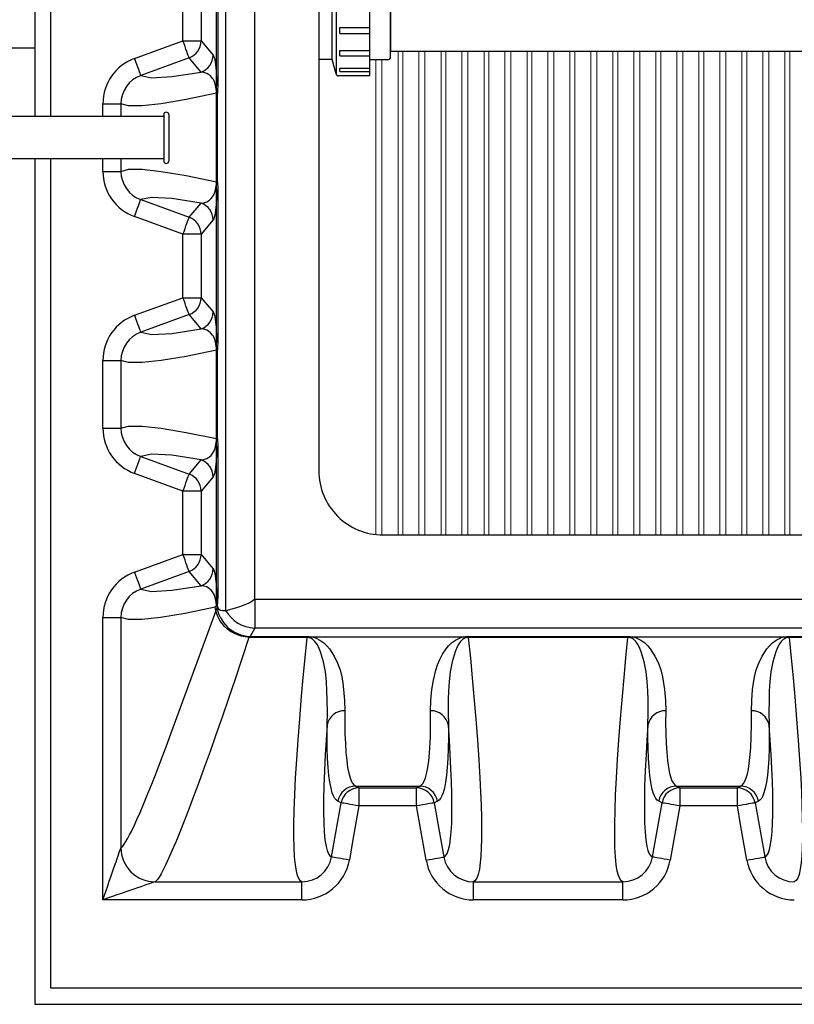
# Model space of a CAD drawing. Extents: x 0 to 16.4, y 0 to 10.4.
# Drawn here: x 6.4 to 7.1, y 7.2 to 8.1 of the extents above; entities that cross this region are included whole.
import ezdxf

# ---------------------------------------------------------------- set-up
doc = ezdxf.new("R2010")
doc.units = 0
doc.header["$LTSCALE"] = 0.25
doc.header["$MEASUREMENT"] = 0
doc.linetypes.add('SLD-Solid', pattern=[0])
doc.layers.get('0').update_dxf_attribs({"linetype": 'CONTINUOUS'})
for name, color, linetype in [('OBJ', 151, 'CONTINUOUS'), ('OSI-PVC', 50, 'CONTINUOUS'), ('OSI-TANK', 142, 'CONTINUOUS')]:
    doc.layers.add(name, color=color, linetype=linetype)

msp = doc.modelspace()

# ---------------------------------------------------------------- linework, layer by layer
at = {"color": 7, "linetype": 'SLD-Solid', "lineweight": 15}
for p, q in [((6.77559, 7.62833), (6.77559, 8.0466)), ((6.77982, 8.0466), (6.77982, 7.62833)), ((6.79371, 7.62833), (6.79371, 8.0466)), ((6.79892, 8.0466), (6.79892, 7.62833)), ((6.81281, 7.62833), (6.81281, 8.0466)), ((6.81705, 8.0466), (6.81705, 7.62833)), ((6.83093, 7.62833), (6.83093, 8.0466)), ((6.83615, 8.0466), (6.83615, 7.62833)), ((6.85003, 7.62833), (6.85003, 8.0466)), ((6.85427, 8.0466), (6.85427, 7.62833)), ((6.86816, 7.62833), (6.86816, 8.0466)), ((6.87337, 8.0466), (6.87337, 7.62833)), ((6.88726, 7.62833), (6.88726, 8.0466)), ((6.89149, 8.0466), (6.89149, 7.62833)), ((6.90538, 7.62833), (6.90538, 8.0466)), ((6.91059, 8.0466), (6.91059, 7.62833)), ((6.92448, 7.62833), (6.92448, 8.0466)), ((6.92871, 8.0466), (6.92871, 7.62833)), ((6.9426, 7.62833), (6.9426, 8.0466)), ((6.94781, 8.0466), (6.94781, 7.62833)), ((6.9617, 7.62833), (6.9617, 8.0466)), ((6.96593, 8.0466), (6.96593, 7.62833)), ((6.97982, 7.62833), (6.97982, 8.0466)), ((6.98503, 8.0466), (6.98503, 7.62833)), ((6.99892, 7.62833), (6.99892, 8.0466)), ((7.00316, 8.0466), (7.00316, 7.62833)), ((7.01705, 7.62833), (7.01705, 8.0466)), ((7.02226, 8.0466), (7.02226, 7.62833)), ((7.03615, 7.62833), (7.03615, 8.0466)), ((7.04038, 8.0466), (7.04038, 7.62833)), ((7.05427, 7.62833), (7.05427, 8.0466)), ((7.05948, 8.0466), (7.05948, 7.62833)), ((7.07337, 7.62833), (7.07337, 8.0466)), ((7.0776, 8.0466), (7.0776, 7.62833)), ((7.09149, 7.62833), (7.09149, 8.0466)), ((7.0967, 8.0466), (7.0967, 7.62833)), ((7.11059, 7.62833), (7.11059, 8.0466)), ((7.11482, 8.0466), (7.11482, 7.62833)), ((6.75649, 7.62833), (6.75649, 8.03968)), ((6.7617, 8.03968), (6.7617, 7.62833))]:
    msp.add_line(p, q, dxfattribs=at)
for p, q in [((6.57279, 7.99205), (6.57279, 7.95191)), ((6.57709, 7.99205), (6.57709, 7.95191))]:
    msp.add_line(p, q)
for centre, start, end in [((6.57494, 7.99205), 0, 180), ((6.57494, 7.95191), 180, 0)]:
    msp.add_arc(centre, 0.00215, start, end)
at = {"layer": 'OBJ', "color": 2}
msp.add_lwpolyline([(7.20073, 8.0466), (6.7692, 8.0466)], dxfattribs=at)
at = {"layer": 'OSI-PVC'}
for p, q in [((6.7692, 8.04192), (6.7692, 8.0878)), ((5.46112, 8.04973), (6.46112, 8.04973)), ((6.71859, 8.03968), (6.70701, 8.03968)), ((6.72195, 8.02724), (6.71859, 8.03968)), ((6.75115, 8.03968), (6.76696, 8.03968)), ((6.75115, 8.02558), (6.72412, 8.02558))]:
    msp.add_line(p, q, dxfattribs=at)
for points in [[(6.7224, 8.02638), (6.7224, 8.10334)], [(6.75115, 8.02558), (6.75115, 8.10414)], [(6.71859, 8.03968), (6.71859, 8.09004)], [(6.7692, 8.08319), (6.7692, 8.04653)], [(6.72518, 8.06756), (6.75115, 8.06756)], [(6.72518, 8.06217), (6.72518, 8.06756)], [(6.72518, 8.06217), (6.75115, 8.06217)], [(6.72518, 8.04756), (6.75115, 8.04756)], [(6.72518, 8.04289), (6.72518, 8.04756)], [(6.72518, 8.04289), (6.75115, 8.04289)], [(6.72518, 8.03219), (6.75115, 8.03219)], [(6.72518, 8.0295), (6.72518, 8.03219)], [(6.72518, 8.0295), (6.75115, 8.0295)], [(6.57279, 7.99047), (5.34944, 7.99047)], [(5.34944, 7.95394), (6.57279, 7.95394)]]:
    msp.add_lwpolyline(points, dxfattribs=at)
for centre, start, end in [((6.76696, 8.04192), 270, 0), ((6.72412, 8.02783), 195.10694, 270)]:
    msp.add_arc(centre, 0.00224, start, end, dxfattribs=at)
at = {"layer": 'OSI-TANK'}
for p, q in [((6.46112, 8.61804), (6.46112, 7.99047)), ((6.47501, 7.99047), (6.47501, 8.61804)), ((6.62642, 7.56301), (6.62642, 8.60363)), ((6.65146, 8.59386), (6.65146, 7.57277)), ((6.70701, 8.48275), (6.70701, 7.68388)), ((6.61856, 8.0174), (6.61856, 8.14924)), ((6.61957, 8.14924), (6.61957, 8.0174)), ((6.58939, 8.05588), (6.58939, 8.11076)), ((6.60502, 8.11076), (6.60502, 8.05588)), ((6.54749, 8.04062), (6.58939, 8.05588)), ((6.58939, 8.05588), (6.60502, 8.05588)), ((6.60502, 8.05588), (6.61541, 8.04354)), ((6.59474, 8.0412), (6.55283, 8.02594)), ((6.60513, 8.02886), (6.59474, 8.0412)), ((6.61856, 8.0174), (6.61957, 8.0174)), ((6.61845, 8.01041), (6.61844, 8.01051)), ((6.61847, 8.01037), (6.61916, 8.01047)), ((6.61847, 7.93404), (6.61847, 8.01037)), ((6.61916, 8.01047), (6.61916, 7.93395)), ((6.52008, 8.00148), (6.5357, 8.00148)), ((6.52008, 7.99047), (6.52008, 8.00148)), ((6.5357, 8.00148), (6.5357, 7.99047)), ((6.46112, 7.95394), (6.46112, 7.22221)), ((6.47501, 7.2361), (6.47501, 7.95394)), ((6.52008, 7.94293), (6.52008, 7.95394)), ((6.5357, 7.95394), (6.5357, 7.94293)), ((6.52008, 7.94293), (6.5357, 7.94293)), ((6.61844, 7.93391), (6.61845, 7.934)), ((6.61847, 7.93404), (6.61916, 7.93395)), ((6.61856, 7.92701), (6.61957, 7.92701)), ((6.61856, 7.79518), (6.61856, 7.92701)), ((6.61957, 7.92701), (6.61957, 7.79518)), ((6.55283, 7.91847), (6.59474, 7.90321)), ((6.59474, 7.90321), (6.60513, 7.91555)), ((6.58939, 7.88853), (6.54749, 7.90379)), ((6.61541, 7.90087), (6.60502, 7.88853)), ((6.60502, 7.88853), (6.58939, 7.88853)), ((6.58939, 7.83366), (6.58939, 7.88853)), ((6.60502, 7.88853), (6.60502, 7.83366)), ((6.54749, 7.8184), (6.58939, 7.83366)), ((6.58939, 7.83366), (6.60502, 7.83366)), ((6.60502, 7.83366), (6.61541, 7.82132)), ((6.59474, 7.81898), (6.55283, 7.80372)), ((6.60513, 7.80664), (6.59474, 7.81898)), ((6.61845, 7.78819), (6.61844, 7.78828)), ((6.61847, 7.78815), (6.61916, 7.78824)), ((6.61847, 7.71182), (6.61847, 7.78815)), ((6.61856, 7.79518), (6.61957, 7.79518)), ((6.61916, 7.78824), (6.61916, 7.71173)), ((6.52008, 7.77926), (6.5357, 7.77926)), ((6.52008, 7.72071), (6.52008, 7.77926)), ((6.5357, 7.77926), (6.5357, 7.72071)), ((6.52008, 7.72071), (6.5357, 7.72071)), ((6.61844, 7.71168), (6.61845, 7.71178)), ((6.61847, 7.71182), (6.61916, 7.71173)), ((6.61856, 7.70479), (6.61957, 7.70479)), ((6.61856, 7.57295), (6.61856, 7.70479)), ((6.61957, 7.70479), (6.61957, 7.57295)), ((6.55283, 7.69625), (6.59474, 7.68099)), ((6.59474, 7.68099), (6.60513, 7.69333)), ((6.58939, 7.66631), (6.54749, 7.68157)), ((6.61541, 7.67865), (6.60502, 7.66631)), ((6.60502, 7.66631), (6.58939, 7.66631)), ((6.58939, 7.61143), (6.58939, 7.66631)), ((6.60502, 7.66631), (6.60502, 7.61143)), ((6.76257, 7.62833), (8.993, 7.62833)), ((6.54749, 7.59618), (6.58939, 7.61143)), ((6.58939, 7.61143), (6.60502, 7.61143)), ((6.60502, 7.61143), (6.61541, 7.59909)), ((6.59474, 7.59675), (6.55283, 7.5815)), ((6.60513, 7.58441), (6.59474, 7.59675)), ((6.61741, 7.56612), (6.61842, 7.56736)), ((6.61842, 7.56736), (6.61845, 7.5674)), ((6.61845, 7.5674), (6.61856, 7.56752)), ((6.61856, 7.57295), (6.61957, 7.57295)), ((6.65146, 7.57277), (6.65159, 7.57277)), ((6.65159, 7.57277), (9.10397, 7.57277)), ((6.65159, 7.57277), (6.65159, 7.54774)), ((6.62635, 7.56299), (6.62642, 7.56301)), ((6.52008, 7.55703), (6.5357, 7.55703)), ((6.52008, 7.31258), (6.52008, 7.55703)), ((6.5357, 7.55703), (6.5357, 7.35771)), ((6.64762, 7.54058), (6.64655, 7.5397)), ((6.65159, 7.54774), (6.64762, 7.54058)), ((6.64762, 7.54058), (6.69689, 7.54058)), ((9.10397, 7.54774), (6.65159, 7.54774)), ((6.69689, 7.54058), (6.69689, 7.5397)), ((6.70138, 7.54015), (6.83197, 7.54015)), ((6.70138, 7.54015), (6.70138, 7.5401)), ((6.83197, 7.54015), (6.83197, 7.5401)), ((6.83645, 7.54058), (6.97467, 7.54058)), ((6.83645, 7.54058), (6.83645, 7.5397)), ((6.97467, 7.54058), (6.97467, 7.5397)), ((6.97915, 7.54015), (7.10975, 7.54015)), ((6.97915, 7.54015), (6.97915, 7.5401)), ((7.10975, 7.54015), (7.10975, 7.5401)), ((7.11423, 7.54058), (7.25245, 7.54058)), ((7.11423, 7.54058), (7.11423, 7.5397)), ((6.69689, 7.5397), (6.64655, 7.5397)), ((6.97467, 7.5397), (6.83645, 7.5397)), ((7.25245, 7.5397), (7.11423, 7.5397)), ((6.73896, 7.41096), (6.79438, 7.41096)), ((6.74174, 7.40947), (6.7916, 7.40947)), ((6.74174, 7.40947), (6.74174, 7.39384)), ((6.7916, 7.39384), (6.7916, 7.40947)), ((7.01674, 7.41096), (7.07216, 7.41096)), ((7.01952, 7.40947), (7.06938, 7.40947)), ((7.01952, 7.40947), (7.01952, 7.39384)), ((7.06938, 7.39384), (7.06938, 7.40947)), ((7.00414, 7.39656), (7.00136, 7.39805)), ((7.08754, 7.39805), (7.08476, 7.39656)), ((7.08476, 7.39656), (7.09302, 7.34972)), ((6.7916, 7.39384), (6.74174, 7.39384)), ((6.79986, 7.34701), (6.7916, 7.39384)), ((7.01952, 7.39384), (7.01126, 7.34701)), ((7.06938, 7.39384), (7.01952, 7.39384)), ((6.5357, 7.35771), (6.53571, 7.35772)), ((6.56522, 7.32821), (6.56521, 7.3282)), ((6.56522, 7.32821), (6.69244, 7.32821)), ((6.69244, 7.31258), (6.69244, 7.32821)), ((6.84091, 7.32821), (6.97021, 7.32821)), ((6.84091, 7.31258), (6.84091, 7.32821)), ((6.97021, 7.31258), (6.97021, 7.32821)), ((6.69244, 7.31258), (6.52008, 7.31258)), ((6.97021, 7.31258), (6.84091, 7.31258)), ((9.28056, 7.2361), (6.47501, 7.2361)), ((6.46112, 7.22221), (9.29445, 7.22221))]:
    msp.add_line(p, q, dxfattribs=at)
at = {"layer": 'OSI-TANK', "flags": 128}
for points in [[(6.59474, 8.0412), (6.59464, 8.04147), (6.59438, 8.04217), (6.59398, 8.04327), (6.59345, 8.04474), (6.59279, 8.04655), (6.59203, 8.04863), (6.5912, 8.05092), (6.59031, 8.05336), (6.58939, 8.05588)], [(6.61541, 8.04354), (6.61602, 8.04247), (6.61664, 8.04057), (6.61694, 8.03919), (6.61725, 8.03743), (6.61755, 8.03517), (6.61786, 8.03219), (6.61801, 8.03033), (6.61816, 8.02811), (6.61826, 8.02636), (6.61836, 8.02426), (6.61845, 8.02168), (6.61851, 8.01977), (6.61856, 8.0174)], [(6.54749, 8.04062), (6.5484, 8.03811), (6.54929, 8.03567), (6.55013, 8.03337), (6.55088, 8.03129), (6.55154, 8.02949), (6.55208, 8.02801), (6.55248, 8.02691), (6.55273, 8.02621), (6.55283, 8.02594)], [(6.55283, 8.02594), (6.56221, 8.02397), (6.57965, 8.02494), (6.60513, 8.02886)], [(6.61844, 8.01051), (6.61843, 8.01125), (6.61839, 8.01232), (6.61838, 8.01256), (6.61826, 8.01397), (6.61798, 8.01597), (6.61768, 8.01735), (6.61703, 8.01962), (6.61638, 8.02125), (6.61572, 8.02246), (6.61507, 8.02344), (6.61333, 8.02553), (6.61162, 8.02689), (6.60994, 8.02777), (6.60749, 8.02857), (6.60513, 8.02886)], [(6.61957, 8.0174), (6.61939, 8.0129), (6.61922, 8.01118), (6.61917, 8.01074), (6.61916, 8.01055), (6.61916, 8.0105), (6.61916, 8.01047)], [(6.61844, 8.01051), (6.59204, 8.0051), (6.57055, 8.0015), (6.55399, 7.99969), (6.54237, 7.99968), (6.5357, 8.00148)], [(6.5357, 7.94293), (6.54237, 7.94473), (6.55399, 7.94472), (6.57055, 7.94291), (6.59204, 7.93931), (6.61844, 7.93391)], [(6.60513, 7.91555), (6.60749, 7.91585), (6.60994, 7.91664), (6.61247, 7.91816), (6.61376, 7.91934), (6.61507, 7.92098), (6.61637, 7.92326), (6.61703, 7.92485), (6.61768, 7.92706), (6.61798, 7.92846), (6.61826, 7.93044), (6.61838, 7.93185), (6.61842, 7.93269), (6.61843, 7.93316), (6.61844, 7.93391)], [(6.61916, 7.93395), (6.61916, 7.93384), (6.6192, 7.93343), (6.61937, 7.93183), (6.61952, 7.92945), (6.61957, 7.92701)], [(6.61856, 7.92701), (6.61851, 7.92465), (6.61845, 7.92273), (6.61831, 7.919), (6.61816, 7.91619), (6.61801, 7.91403), (6.61786, 7.91222), (6.61755, 7.90922), (6.61725, 7.90693), (6.61694, 7.9052), (6.61664, 7.90385), (6.61603, 7.90193), (6.61541, 7.90087)], [(6.54749, 7.90379), (6.5484, 7.90631), (6.54929, 7.90875), (6.55013, 7.91104), (6.55088, 7.91312), (6.55154, 7.91493), (6.55208, 7.9164), (6.55248, 7.9175), (6.55273, 7.9182), (6.55283, 7.91847)], [(6.60513, 7.91555), (6.57965, 7.91947), (6.56221, 7.92044), (6.55283, 7.91847)], [(6.58939, 7.88853), (6.59031, 7.89105), (6.5912, 7.89349), (6.59203, 7.89578), (6.59279, 7.89786), (6.59345, 7.89967), (6.59398, 7.90114), (6.59438, 7.90225), (6.59464, 7.90294), (6.59474, 7.90321)], [(6.59474, 7.81898), (6.59464, 7.81925), (6.59438, 7.81994), (6.59398, 7.82105), (6.59345, 7.82252), (6.59279, 7.82433), (6.59203, 7.82641), (6.5912, 7.8287), (6.59031, 7.83114), (6.58939, 7.83366)], [(6.61541, 7.82132), (6.61602, 7.82025), (6.61664, 7.81834), (6.61694, 7.81697), (6.61725, 7.8152), (6.61755, 7.81295), (6.61786, 7.80997), (6.61801, 7.80811), (6.61816, 7.80589), (6.61826, 7.80413), (6.61836, 7.80204), (6.61845, 7.79946), (6.61851, 7.79755), (6.61856, 7.79518)], [(6.54749, 7.8184), (6.5484, 7.81588), (6.54929, 7.81344), (6.55013, 7.81115), (6.55088, 7.80907), (6.55154, 7.80726), (6.55208, 7.80579), (6.55248, 7.80469), (6.55273, 7.80399), (6.55283, 7.80372)], [(6.55283, 7.80372), (6.56221, 7.80175), (6.57965, 7.80272), (6.60513, 7.80664)], [(6.61844, 7.78828), (6.61843, 7.78903), (6.61839, 7.7901), (6.61838, 7.79034), (6.61826, 7.79175), (6.61798, 7.79375), (6.61768, 7.79513), (6.61703, 7.7974), (6.61638, 7.79903), (6.61572, 7.80023), (6.61507, 7.80121), (6.61333, 7.80331), (6.61162, 7.80467), (6.60994, 7.80555), (6.60749, 7.80635), (6.60513, 7.80664)], [(6.61844, 7.78828), (6.59204, 7.78288), (6.57055, 7.77928), (6.55399, 7.77747), (6.54237, 7.77746), (6.5357, 7.77926)], [(6.61957, 7.79518), (6.61939, 7.79068), (6.61922, 7.78896), (6.61917, 7.78852), (6.61916, 7.78833), (6.61916, 7.78827), (6.61916, 7.78824)], [(6.5357, 7.72071), (6.54237, 7.72251), (6.55399, 7.7225), (6.57055, 7.72069), (6.59204, 7.71709), (6.61844, 7.71168)], [(6.60513, 7.69333), (6.60749, 7.69363), (6.60994, 7.69442), (6.61247, 7.69594), (6.61376, 7.69712), (6.61507, 7.69875), (6.61637, 7.70104), (6.61703, 7.70262), (6.61768, 7.70484), (6.61798, 7.70623), (6.61826, 7.70822), (6.61838, 7.70963), (6.61842, 7.71047), (6.61843, 7.71094), (6.61844, 7.71168)], [(6.61916, 7.71173), (6.61916, 7.71162), (6.6192, 7.71121), (6.61937, 7.70961), (6.61952, 7.70723), (6.61957, 7.70479)], [(6.61856, 7.70479), (6.61851, 7.70243), (6.61845, 7.70051), (6.61831, 7.69677), (6.61816, 7.69397), (6.61801, 7.6918), (6.61786, 7.69), (6.61755, 7.68699), (6.61725, 7.68471), (6.61694, 7.68298), (6.61664, 7.68162), (6.61603, 7.67971), (6.61541, 7.67865)], [(6.54749, 7.68157), (6.5484, 7.68408), (6.54929, 7.68652), (6.55013, 7.68882), (6.55088, 7.6909), (6.55154, 7.6927), (6.55208, 7.69418), (6.55248, 7.69528), (6.55273, 7.69598), (6.55283, 7.69625)], [(6.60513, 7.69333), (6.57965, 7.69725), (6.56221, 7.69822), (6.55283, 7.69625)], [(6.58939, 7.66631), (6.59031, 7.66883), (6.5912, 7.67127), (6.59203, 7.67356), (6.59279, 7.67564), (6.59345, 7.67745), (6.59398, 7.67892), (6.59438, 7.68002), (6.59464, 7.68072), (6.59474, 7.68099)], [(6.59474, 7.59675), (6.59464, 7.59703), (6.59438, 7.59772), (6.59398, 7.59882), (6.59345, 7.6003), (6.59279, 7.6021), (6.59203, 7.60418), (6.5912, 7.60648), (6.59031, 7.60892), (6.58939, 7.61143)], [(6.54749, 7.59618), (6.5484, 7.59366), (6.54929, 7.59122), (6.55013, 7.58893), (6.55088, 7.58685), (6.55154, 7.58504), (6.55208, 7.58357), (6.55248, 7.58247), (6.55273, 7.58177), (6.55283, 7.5815)], [(6.61541, 7.59909), (6.61603, 7.59803), (6.61664, 7.59612), (6.61694, 7.59477), (6.61725, 7.59304), (6.61755, 7.59075), (6.61786, 7.58775), (6.61801, 7.58594), (6.61816, 7.58378), (6.61831, 7.58097), (6.61845, 7.57724), (6.61851, 7.57532), (6.61856, 7.57295)], [(6.55283, 7.5815), (6.56221, 7.57953), (6.57965, 7.5805), (6.60513, 7.58441)], [(6.61842, 7.56736), (6.61838, 7.56812), (6.61826, 7.56952), (6.61798, 7.57148), (6.61768, 7.57291), (6.61704, 7.57511), (6.61638, 7.57669), (6.61507, 7.57899), (6.61376, 7.58062), (6.61247, 7.5818), (6.60994, 7.58333), (6.60749, 7.58412), (6.60513, 7.58441)], [(6.61719, 7.56579), (6.59121, 7.5605), (6.57006, 7.55698), (6.55375, 7.55523), (6.54229, 7.55525), (6.5357, 7.55703)], [(6.53571, 7.35772), (6.53643, 7.35817), (6.53726, 7.359), (6.53855, 7.36069), (6.54006, 7.36305), (6.54178, 7.36608), (6.5432, 7.36879), (6.54474, 7.37187), (6.54702, 7.37666), (6.54951, 7.38214), (6.55221, 7.3883), (6.55551, 7.39608), (6.55908, 7.40473), (6.56289, 7.41424), (6.56695, 7.42461), (6.57076, 7.43451), (6.57475, 7.44507), (6.57892, 7.45629), (6.61917, 7.56619)], [(6.61719, 7.56579), (6.6172, 7.5658), (6.61741, 7.56612)], [(6.64655, 7.5397), (6.6432, 7.54007), (6.63989, 7.5408), (6.63667, 7.54186), (6.63358, 7.54325), (6.63066, 7.54494), (6.62795, 7.54692), (6.62549, 7.54916), (6.6233, 7.55162), (6.62142, 7.55427), (6.61988, 7.55709), (6.61868, 7.56003), (6.61786, 7.56305), (6.61741, 7.56612)], [(6.61917, 7.56629), (6.61967, 7.5652), (6.62025, 7.56443), (6.62112, 7.56369), (6.622, 7.56325), (6.62382, 7.56286), (6.62635, 7.56299)], [(6.62642, 7.56301), (6.62794, 7.56339), (6.63008, 7.56394), (6.63277, 7.56467), (6.63592, 7.56559), (6.63951, 7.56674), (6.64333, 7.56816), (6.64628, 7.56944), (6.64915, 7.57101), (6.65143, 7.57275), (6.65146, 7.57277)], [(6.69689, 7.54058), (6.69908, 7.54048), (6.70138, 7.54015)], [(6.70138, 7.5401), (6.70344, 7.53953), (6.70517, 7.53887), (6.70801, 7.53739), (6.71145, 7.53491), (6.71405, 7.53237), (6.71613, 7.52982), (6.72027, 7.52359), (6.72328, 7.51748), (6.72539, 7.51149), (6.72681, 7.50566), (6.72778, 7.49999), (6.7285, 7.49449), (6.72933, 7.48512), (6.72953, 7.47629)], [(6.80382, 7.47629), (6.80401, 7.48512), (6.80484, 7.49449), (6.80618, 7.50277), (6.80834, 7.51141), (6.80981, 7.5159), (6.81165, 7.52047), (6.81405, 7.52512), (6.81721, 7.52982), (6.81929, 7.53237), (6.82189, 7.53491), (6.82533, 7.53739), (6.82818, 7.53887), (6.8299, 7.53953), (6.83197, 7.5401)], [(6.83197, 7.54015), (6.83408, 7.54046), (6.83645, 7.54058)], [(6.97467, 7.54058), (6.97686, 7.54048), (6.97915, 7.54015)], [(6.97915, 7.5401), (6.98122, 7.53953), (6.98295, 7.53887), (6.98579, 7.53739), (6.98923, 7.53491), (6.99183, 7.53237), (6.99391, 7.52982), (6.99805, 7.52359), (7.00106, 7.51748), (7.00317, 7.51149), (7.00459, 7.50566), (7.00555, 7.49999), (7.00628, 7.49449), (7.00711, 7.48512), (7.00731, 7.47629)], [(7.08159, 7.47629), (7.08179, 7.48512), (7.08262, 7.49449), (7.08334, 7.49999), (7.08431, 7.50566), (7.08573, 7.51149), (7.08784, 7.51748), (7.09085, 7.52359), (7.09499, 7.52982), (7.09707, 7.53237), (7.09967, 7.53491), (7.10311, 7.53739), (7.10595, 7.53887), (7.10768, 7.53953), (7.10975, 7.5401)], [(7.10975, 7.54015), (7.11185, 7.54046), (7.11423, 7.54058)], [(6.64655, 7.5397), (6.64047, 7.52125), (6.63457, 7.5036), (6.62883, 7.48669), (6.6233, 7.47059), (6.61796, 7.45532), (6.61285, 7.44088), (6.60788, 7.4271), (6.60315, 7.41419), (6.59866, 7.40216), (6.59442, 7.39101), (6.59038, 7.38064), (6.58661, 7.3712), (6.58309, 7.36263), (6.57985, 7.355), (6.57689, 7.3483), (6.57421, 7.34255), (6.5722, 7.33848), (6.57039, 7.33508), (6.56878, 7.33235), (6.56738, 7.33029), (6.5662, 7.32891), (6.56522, 7.32821)], [(6.69244, 7.32821), (6.69099, 7.3291), (6.68971, 7.33094), (6.6886, 7.33372), (6.68765, 7.33744), (6.68675, 7.343), (6.68608, 7.34983), (6.68564, 7.35795), (6.68543, 7.36734), (6.68545, 7.37812), (6.68571, 7.39019), (6.6862, 7.40354), (6.68692, 7.41815), (6.68787, 7.43395), (6.68905, 7.451), (6.69047, 7.46928), (6.69211, 7.48877), (6.69356, 7.505), (6.69516, 7.52198), (6.69689, 7.5397)], [(6.71415, 7.46371), (6.7144, 7.47432), (6.71431, 7.48555), (6.71407, 7.49337), (6.71362, 7.50147), (6.71268, 7.50983), (6.71101, 7.51844), (6.70835, 7.52728), (6.70721, 7.53022), (6.70574, 7.53317), (6.70368, 7.5361), (6.70198, 7.53781), (6.70098, 7.53854), (6.69967, 7.53922)], [(6.83367, 7.53922), (6.83236, 7.53854), (6.83136, 7.53781), (6.82966, 7.5361), (6.82761, 7.53317), (6.82613, 7.53022), (6.82499, 7.52728), (6.82233, 7.51844), (6.82066, 7.50983), (6.81973, 7.50147), (6.81927, 7.49337), (6.81904, 7.48555), (6.81894, 7.47432), (6.81919, 7.46371)], [(6.83645, 7.5397), (6.8382, 7.52184), (6.83981, 7.50473), (6.84127, 7.48839), (6.8429, 7.46901), (6.8443, 7.45083), (6.84548, 7.43388), (6.84642, 7.41815), (6.84705, 7.40583), (6.8475, 7.39439), (6.8478, 7.38384), (6.84793, 7.37421), (6.84789, 7.36542), (6.84769, 7.35755), (6.84732, 7.3506), (6.84678, 7.34459), (6.846, 7.33907), (6.84503, 7.33467), (6.84385, 7.33139), (6.84248, 7.32923), (6.84091, 7.32821)], [(6.97021, 7.32821), (6.96877, 7.3291), (6.96749, 7.33094), (6.96638, 7.33372), (6.96543, 7.33744), (6.96453, 7.343), (6.96386, 7.34983), (6.96342, 7.35795), (6.96321, 7.36734), (6.96323, 7.37812), (6.96348, 7.39019), (6.96397, 7.40354), (6.9647, 7.41815), (6.96565, 7.43395), (6.96683, 7.451), (6.96824, 7.46928), (6.96988, 7.48877), (6.97134, 7.505), (6.97293, 7.52198), (6.97467, 7.5397)], [(6.99193, 7.46371), (6.99218, 7.47432), (6.99209, 7.48555), (6.99185, 7.49337), (6.99139, 7.50147), (6.99046, 7.50983), (6.98879, 7.51844), (6.98613, 7.52728), (6.98499, 7.53022), (6.98352, 7.53317), (6.98146, 7.5361), (6.97976, 7.53781), (6.97876, 7.53854), (6.97745, 7.53922)], [(7.11145, 7.53922), (7.11014, 7.53854), (7.10914, 7.53781), (7.10744, 7.5361), (7.10538, 7.53317), (7.10391, 7.53022), (7.10277, 7.52728), (7.10011, 7.51844), (7.09844, 7.50983), (7.0975, 7.50147), (7.09705, 7.49337), (7.09681, 7.48555), (7.09672, 7.47432), (7.09697, 7.46371)], [(7.11423, 7.5397), (7.11598, 7.52184), (7.11759, 7.50473), (7.11905, 7.48839), (7.12068, 7.46901), (7.12208, 7.45083), (7.12326, 7.43388), (7.1242, 7.41815), (7.12482, 7.40583), (7.12528, 7.39439), (7.12557, 7.38384), (7.1257, 7.37421), (7.12567, 7.36542), (7.12546, 7.35755), (7.1251, 7.3506), (7.12456, 7.34459), (7.12378, 7.33907), (7.1228, 7.33467), (7.12163, 7.33139), (7.12026, 7.32923), (7.11869, 7.32821)], [(6.72953, 7.47629), (6.72952, 7.46589), (6.72968, 7.45637), (6.73, 7.44775), (6.73049, 7.44002), (6.73114, 7.43317), (6.73196, 7.42722), (6.73294, 7.42218), (6.73409, 7.41806), (6.73499, 7.41572), (6.73596, 7.41383), (6.73739, 7.412), (6.73896, 7.41096)], [(6.79438, 7.41096), (6.79576, 7.41183), (6.79703, 7.41329), (6.7982, 7.41537), (6.79926, 7.41806), (6.80025, 7.42152), (6.80112, 7.42565), (6.80187, 7.43044), (6.8025, 7.43591), (6.80315, 7.44423), (6.80359, 7.45373), (6.80381, 7.46442), (6.80382, 7.47629)], [(7.00731, 7.47629), (7.0073, 7.46589), (7.00746, 7.45637), (7.00778, 7.44775), (7.00826, 7.44002), (7.00892, 7.43317), (7.00973, 7.42722), (7.01072, 7.42218), (7.01186, 7.41806), (7.01276, 7.41572), (7.01374, 7.41383), (7.01517, 7.412), (7.01674, 7.41096)], [(7.07216, 7.41096), (7.07354, 7.41183), (7.07481, 7.41329), (7.07598, 7.41537), (7.07703, 7.41806), (7.07802, 7.42152), (7.07889, 7.42565), (7.07964, 7.43044), (7.08027, 7.43591), (7.08093, 7.44423), (7.08136, 7.45373), (7.08159, 7.46442), (7.08159, 7.47629)], [(6.71415, 7.46371), (6.71328, 7.45079), (6.71255, 7.43862), (6.71183, 7.42431), (6.71134, 7.41122), (6.71109, 7.39938), (6.71106, 7.3888), (6.71126, 7.37938), (6.7117, 7.37125), (6.71237, 7.3644), (6.71328, 7.35886), (6.71423, 7.35516), (6.71536, 7.35241), (6.71665, 7.35059), (6.7181, 7.34972)], [(6.72358, 7.39805), (6.7222, 7.39892), (6.72093, 7.40039), (6.71977, 7.40248), (6.71871, 7.40518), (6.71757, 7.4093), (6.71659, 7.41433), (6.71577, 7.42027), (6.71512, 7.42711), (6.71463, 7.4349), (6.7143, 7.44359), (6.71414, 7.4532), (6.71415, 7.46371)], [(6.81919, 7.46371), (6.8192, 7.45326), (6.81904, 7.4437), (6.81872, 7.43503), (6.81824, 7.42726), (6.81758, 7.42037), (6.81677, 7.41439), (6.81578, 7.40933), (6.81463, 7.40518), (6.81358, 7.40248), (6.81241, 7.4004), (6.81114, 7.39892), (6.80976, 7.39805)], [(6.81524, 7.34972), (6.81682, 7.35072), (6.8182, 7.35284), (6.81939, 7.35608), (6.82037, 7.36044), (6.82115, 7.36592), (6.82168, 7.37182), (6.82205, 7.37862), (6.82226, 7.38633), (6.8223, 7.39493), (6.82217, 7.4045), (6.82188, 7.41498), (6.82142, 7.42635), (6.82079, 7.43862), (6.82007, 7.45079), (6.81919, 7.46371)], [(6.99193, 7.46371), (6.99106, 7.45079), (6.99033, 7.43862), (6.98961, 7.42431), (6.98912, 7.41122), (6.98886, 7.39938), (6.98884, 7.3888), (6.98904, 7.37938), (6.98948, 7.37125), (6.99015, 7.3644), (6.99106, 7.35886), (6.99201, 7.35516), (6.99313, 7.35241), (6.99442, 7.35059), (6.99588, 7.34972)], [(7.00136, 7.39805), (6.99998, 7.39892), (6.99871, 7.40039), (6.99754, 7.40248), (6.99649, 7.40518), (6.99535, 7.4093), (6.99437, 7.41433), (6.99355, 7.42027), (6.9929, 7.42711), (6.99241, 7.4349), (6.99208, 7.44359), (6.99192, 7.4532), (6.99193, 7.46371)], [(7.09697, 7.46371), (7.09698, 7.45326), (7.09682, 7.4437), (7.0965, 7.43503), (7.09601, 7.42726), (7.09536, 7.42037), (7.09454, 7.41439), (7.09356, 7.40933), (7.09241, 7.40518), (7.09136, 7.40248), (7.09019, 7.4004), (7.08892, 7.39892), (7.08754, 7.39805)], [(7.09302, 7.34972), (7.0946, 7.35072), (7.09598, 7.35284), (7.09716, 7.35608), (7.09815, 7.36044), (7.09893, 7.36592), (7.09946, 7.37182), (7.09983, 7.37862), (7.10003, 7.38633), (7.10007, 7.39493), (7.09995, 7.4045), (7.09966, 7.41498), (7.0992, 7.42635), (7.09857, 7.43862), (7.09784, 7.45079), (7.09697, 7.46371)], [(6.73896, 7.41096), (6.73997, 7.41042), (6.74174, 7.40947)], [(6.7916, 7.40947), (6.79262, 7.41001), (6.79438, 7.41096)], [(7.01674, 7.41096), (7.01775, 7.41042), (7.01952, 7.40947)], [(7.06938, 7.40947), (7.07039, 7.41001), (7.07216, 7.41096)], [(6.7181, 7.34972), (6.72353, 7.38049), (6.72636, 7.39656)], [(6.72636, 7.39656), (6.72535, 7.3971), (6.72358, 7.39805)], [(6.74174, 7.39384), (6.73913, 7.3943), (6.73659, 7.39475), (6.7342, 7.39517), (6.73203, 7.39556), (6.73015, 7.39589), (6.7286, 7.39616), (6.72743, 7.39637), (6.72668, 7.3965), (6.72636, 7.39656)], [(6.80698, 7.39656), (6.80667, 7.3965), (6.80592, 7.39637), (6.80475, 7.39616), (6.8032, 7.39589), (6.80131, 7.39556), (6.79914, 7.39517), (6.79675, 7.39475), (6.79422, 7.3943), (6.7916, 7.39384)], [(6.80976, 7.39805), (6.80875, 7.39751), (6.80698, 7.39656)], [(6.80698, 7.39656), (6.81241, 7.36578), (6.81524, 7.34972)], [(6.99588, 7.34972), (7.00131, 7.38049), (7.00414, 7.39656)], [(7.01952, 7.39384), (7.0169, 7.3943), (7.01437, 7.39475), (7.01198, 7.39517), (7.00981, 7.39556), (7.00792, 7.39589), (7.00637, 7.39616), (7.00521, 7.39637), (7.00445, 7.3965), (7.00414, 7.39656)], [(7.08476, 7.39656), (7.08445, 7.3965), (7.08369, 7.39637), (7.08253, 7.39616), (7.08098, 7.39589), (7.07909, 7.39556), (7.07692, 7.39517), (7.07453, 7.39475), (7.07199, 7.3943), (7.06938, 7.39384)], [(6.74174, 7.39384), (6.73631, 7.36307), (6.73348, 7.34701)], [(7.07764, 7.34701), (7.07221, 7.37778), (7.06938, 7.39384)], [(6.52008, 7.31258), (6.5215, 7.31669), (6.52291, 7.32076), (6.5243, 7.32476), (6.52565, 7.32866), (6.52695, 7.33243), (6.5282, 7.33604), (6.52938, 7.33945), (6.53048, 7.34263), (6.5315, 7.34557), (6.53242, 7.34824), (6.53324, 7.35061), (6.53395, 7.35266), (6.53455, 7.35438), (6.53503, 7.35576), (6.53538, 7.35678), (6.5356, 7.35743), (6.5357, 7.35771)], [(6.73348, 7.34701), (6.73087, 7.34747), (6.72833, 7.34791), (6.72594, 7.34833), (6.72377, 7.34872), (6.72189, 7.34905), (6.72034, 7.34932), (6.71917, 7.34953), (6.71842, 7.34966), (6.7181, 7.34972)], [(6.79986, 7.34701), (6.80248, 7.34747), (6.80501, 7.34791), (6.8074, 7.34833), (6.80957, 7.34872), (6.81146, 7.34905), (6.81301, 7.34932), (6.81417, 7.34953), (6.81493, 7.34966), (6.81524, 7.34972)], [(7.01126, 7.34701), (7.00865, 7.34747), (7.00611, 7.34791), (7.00372, 7.34833), (7.00155, 7.34872), (6.99966, 7.34905), (6.99812, 7.34932), (6.99695, 7.34953), (6.99619, 7.34966), (6.99588, 7.34972)], [(7.07764, 7.34701), (7.08025, 7.34747), (7.08279, 7.34791), (7.08518, 7.34833), (7.08735, 7.34872), (7.08923, 7.34905), (7.09078, 7.34932), (7.09195, 7.34953), (7.0927, 7.34966), (7.09302, 7.34972)], [(6.56521, 7.3282), (6.56493, 7.32811), (6.56428, 7.32788), (6.56326, 7.32753), (6.56188, 7.32705), (6.56016, 7.32646), (6.55811, 7.32574), (6.55574, 7.32492), (6.55307, 7.324), (6.55013, 7.32298), (6.54695, 7.32188), (6.54354, 7.3207), (6.53993, 7.31945), (6.53616, 7.31815), (6.53226, 7.3168), (6.52826, 7.31541), (6.52419, 7.314), (6.52008, 7.31258)]]:
    msp.add_lwpolyline(points, dxfattribs=at)
at = {"layer": 'OSI-TANK'}
for centre, radius, start, end in [((6.58939, 8.05588), 0.01563, 290.01359, 359.98117), ((6.59978, 8.04354), 0.01563, 290.01285, 359.98194), ((6.56173, 8.00148), 0.04165, 110.00261, 180.00114), ((6.56173, 8.00148), 0.02603, 109.98783, 180.01393), ((6.18557, 8.02104), 0.433, 358.59323, 359.51789), ((6.56173, 7.94293), 0.04165, 179.99867, 249.99757), ((6.56173, 7.94293), 0.02603, 179.98637, 250.01184), ((6.50002, 7.92855), 0.11855, 359.25556, 2.63332), ((6.59978, 7.90087), 0.01563, 0.01804, 69.98718), ((6.58939, 7.88853), 0.01563, 0.01882, 69.98639), ((6.58939, 7.83366), 0.01563, 290.01356, 359.98123), ((6.59978, 7.82132), 0.01563, 290.01295, 359.98184), ((6.56173, 7.77926), 0.04165, 110.00258, 180.00119), ((6.56173, 7.77926), 0.02603, 109.98784, 180.01395), ((6.18557, 7.79882), 0.433, 358.59323, 359.5179), ((6.56173, 7.72071), 0.04165, 179.99866, 249.99756), ((6.56173, 7.72071), 0.02603, 179.98637, 250.01184), ((6.50002, 7.70633), 0.11855, 359.2555, 2.63337), ((6.59978, 7.67865), 0.01563, 0.01816, 69.98705), ((6.58939, 7.66631), 0.01563, 0.01877, 69.98644), ((6.76257, 7.68388), 0.05556, 180, 270.00004), ((6.58939, 7.61144), 0.01563, 290.01356, 359.98123), ((6.56173, 7.55703), 0.04165, 110.00255, 180.00118), ((6.59978, 7.5991), 0.01563, 290.01282, 359.98196), ((6.56173, 7.55704), 0.02603, 109.98777, 180.01394), ((6.75086, 7.56745), 0.13241, 177.61802, 180.02072), ((6.64874, 7.57093), 0.03037, 186.45381, 267.87584), ((6.61648, 7.56572), 0.00275, 11.88657, 40.84574), ((6.56044, 7.57311), 0.05913, 353.37073, 359.84671), ((6.65276, 7.57819), 0.03047, 209.90602, 267.79491), ((6.70431, 7.53279), 0.00793, 111.75109, 125.82652), ((6.70441, 7.53211), 0.00854, 110.84266, 123.71613), ((6.82903, 7.53279), 0.00792, 54.17243, 68.25181), ((6.82893, 7.53211), 0.00854, 56.28465, 69.15836), ((6.98209, 7.53279), 0.00792, 111.74819, 125.82757), ((6.98219, 7.53211), 0.00854, 110.844, 123.71299), ((7.10681, 7.53279), 0.00793, 54.17453, 68.24601), ((7.10671, 7.53211), 0.00854, 56.28311, 69.15632), ((6.69698, 7.53187), 0.00783, 69.89024, 90.65706), ((6.83636, 7.53187), 0.00782, 89.33696, 110.11618), ((6.97476, 7.53187), 0.00783, 69.8902, 90.65666), ((7.11414, 7.53187), 0.00782, 89.33675, 110.1155), ((6.72939, 7.46076), 0.01553, 89.50682, 169.05086), ((6.80395, 7.46076), 0.01553, 10.94904, 90.49305), ((7.00717, 7.46076), 0.01553, 89.50715, 169.05076), ((7.08173, 7.46076), 0.01553, 10.94975, 90.49281), ((6.73897, 7.39534), 0.01563, 90.04807, 169.99605), ((6.74175, 7.39384), 0.01563, 90.04672, 169.98447), ((6.79159, 7.39384), 0.01563, 10.01503, 89.95354), ((6.79437, 7.39533), 0.01563, 10.01503, 89.95354), ((7.01675, 7.39534), 0.01563, 90.04819, 169.99641), ((7.01953, 7.39384), 0.01563, 90.04666, 169.98477), ((7.06937, 7.39384), 0.01563, 10.01602, 89.95302), ((7.07215, 7.39533), 0.01563, 10.01602, 89.95302), ((6.56523, 7.35772), 0.02952, 180.00834, 269.97951), ((6.69245, 7.35426), 0.02605, 269.96869, 349.96516), ((6.69243, 7.35426), 0.04168, 270.00286, 349.97026), ((6.84091, 7.35426), 0.04168, 190.02666, 270.00031), ((6.84089, 7.35425), 0.02605, 190.03237, 270.03378), ((6.97023, 7.35426), 0.02605, 269.96882, 349.96532), ((6.97021, 7.35426), 0.04168, 270.00296, 349.97025), ((7.11868, 7.35426), 0.04168, 190.02624, 270.00056), ((7.11867, 7.35425), 0.02605, 190.03254, 270.03361)]:
    msp.add_arc(centre, radius, start, end, dxfattribs=at)

doc.saveas('drawing.dxf')
